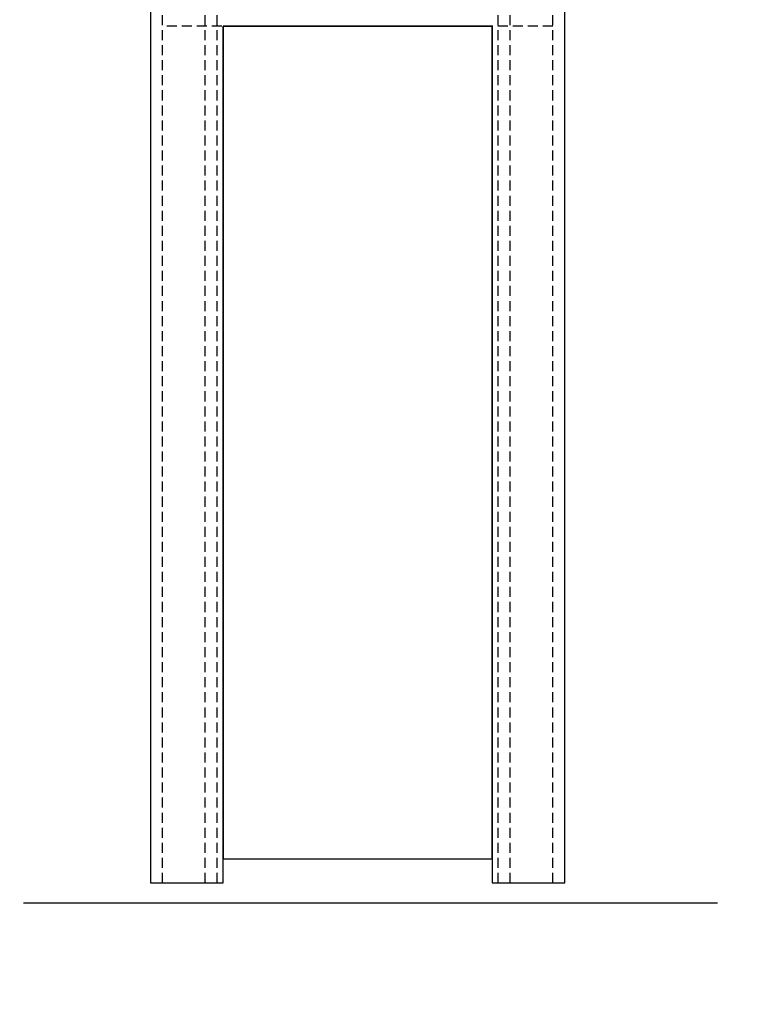
# Model space of a CAD drawing. Units: millimetres. Extents: x 331 to 7934, y 1159 to 8300.
# Drawn here: x 6122 to 6307, y 4091 to 4336 of the extents above; entities that cross this region are included whole.
import ezdxf

# ---------------------------------------------------------------- set-up
doc = ezdxf.new("R2010")
doc.units = ezdxf.units.MM
doc.header["$LTSCALE"] = 10
doc.linetypes.add('HIDDEN', pattern=[0.375, 0.25, -0.125])
doc.layers.add('02', color=2, linetype='Continuous')
doc.layers.add('PROJECAO-2', color=2, linetype='HIDDEN')

msp = doc.modelspace()

# ---------------------------------------------------------------- linework, layer by layer
at = {"layer": '02'}
msp.add_line((6123.108, 4115.999), (6296.073, 4115.999), dxfattribs=at)
msp.add_lwpolyline([(6154.772, 4120.999), (6172.935, 4120.999), (6172.935, 4334.489), (6239.915, 4334.489), (6239.915, 4120.999), (6258.078, 4120.999), (6258.078, 4525.999), (6154.772, 4525.999), (6154.772, 4120.999)], dxfattribs=at)
msp.add_lwpolyline([(6239.915, 4334.489), (6172.935, 4334.489), (6172.935, 4126.999), (6239.915, 4126.999)], close=True, dxfattribs=at)
msp.add_circle((3901.784, 4729.311), 3570.308, dxfattribs=at)
at = {"layer": 'PROJECAO-2'}
for p, q in [((6157.772, 4120.999), (6157.772, 4525.999)), ((6168.425, 4120.999), (6168.425, 4525.999)), ((6171.425, 4120.999), (6171.425, 4525.999)), ((6241.425, 4120.999), (6241.425, 4525.999)), ((6244.425, 4120.999), (6244.425, 4525.999)), ((6255.078, 4120.999), (6255.078, 4525.999)), ((6255.078, 4334.489), (6157.772, 4334.489))]:
    msp.add_line(p, q, dxfattribs=at)

doc.saveas('drawing.dxf')
